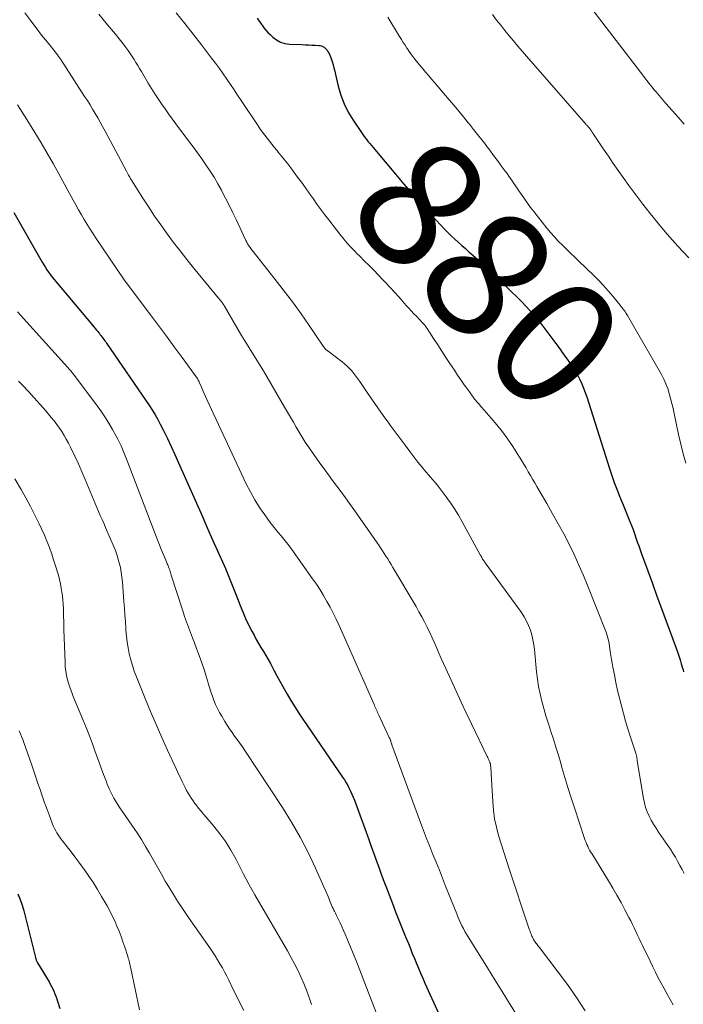
# Model space of a CAD drawing. Units: feet. Extents: x 2015000 to 2020026, y 535000 to 540000.
# Drawn here: x 2015221 to 2015325, y 536260 to 536414 of the extents above; entities that cross this region are included whole.
import ezdxf
from ezdxf.enums import TextEntityAlignment as Align

# ---------------------------------------------------------------- set-up
doc = ezdxf.new("R2010")
doc.units = ezdxf.units.FT
doc.header["$LTSCALE"] = 100
doc.header["$MEASUREMENT"] = 0
for name, color, linetype, lineweight in [('CONTOUR INDEX', 32, 'Continuous', 25), ('CONTOUR INDEX LABEL', 7, 'Continuous', 15), ('CONTOUR INTERMEDIATE', 40, 'Continuous', 15)]:
    doc.layers.add(name, color=color, linetype=linetype, lineweight=lineweight)
doc.styles.add('slant', font='romans.shx', dxfattribs={"oblique": 14.999978})

msp = doc.modelspace()

# ---------------------------------------------------------------- linework, layer by layer
at = {"layer": 'CONTOUR INDEX', "flags": 128}
for points, elevation in [([(2015258.37, 536414.61), (2015258.59, 536414.28), (2015258.82, 536413.95), (2015259.05, 536413.63), (2015259.15, 536413.5), (2015259.44, 536413.12), (2015259.74, 536412.75), (2015260.07, 536412.4), (2015260.4, 536412.06), (2015260.81, 536411.66), (2015261.39, 536411.22), (2015262.01, 536410.86), (2015262.7, 536410.66), (2015263.42, 536410.55), (2015265.43, 536410.47), (2015265.94, 536410.45), (2015266.45, 536410.43), (2015266.96, 536410.41), (2015267.47, 536410.39), (2015268.04, 536410.36), (2015268.26, 536410.33), (2015268.47, 536410.28), (2015268.66, 536410.19), (2015268.85, 536410.07), (2015269.02, 536409.93), (2015269.18, 536409.77), (2015269.32, 536409.6), (2015269.44, 536409.41), (2015269.5, 536409.32), (2015269.63, 536409.08), (2015269.75, 536408.83), (2015269.85, 536408.57), (2015269.95, 536408.31), (2015270.1, 536407.84), (2015270.26, 536407.33), (2015270.4, 536406.82), (2015270.53, 536406.31), (2015270.66, 536405.8), (2015271.08, 536403.96), (2015271.48, 536402.56), (2015271.99, 536401.2), (2015272.64, 536399.91), (2015273.39, 536398.65), (2015274.81, 536396.55), (2015275.04, 536396.22), (2015275.28, 536395.9), (2015275.53, 536395.58), (2015275.78, 536395.27), (2015276.04, 536394.97), (2015276.3, 536394.66), (2015276.56, 536394.35), (2015276.82, 536394.04), (2015280.02, 536390.18), (2015281.34, 536388.62), (2015282.68, 536387.07), (2015284.04, 536385.54), (2015285.42, 536384.03), (2015287.19, 536382.13), (2015287.71, 536381.58), (2015288.23, 536381.05), (2015288.77, 536380.53), (2015289.31, 536380.02), (2015289.87, 536379.51), (2015290.42, 536379.01), (2015290.98, 536378.52), (2015291.54, 536378.03), (2015292.12, 536377.52), (2015292.97, 536376.78), (2015293.81, 536376.02), (2015294.63, 536375.25), (2015295.44, 536374.46), (2015299.69, 536370.28), (2015300.55, 536369.39), (2015301.38, 536368.48), (2015302.18, 536367.54), (2015302.95, 536366.57), (2015305.15, 536363.66), (2015305.36, 536363.38), (2015305.56, 536363.1), (2015305.76, 536362.82), (2015305.96, 536362.54), (2015306.16, 536362.25), (2015306.36, 536361.97), (2015306.56, 536361.69), (2015306.76, 536361.4), (2015307.42, 536360.5), (2015307.83, 536359.9), (2015308.22, 536359.29), (2015308.58, 536358.65), (2015308.91, 536358.01), (2015309.22, 536357.35), (2015309.5, 536356.68), (2015309.76, 536356), (2015309.99, 536355.31), (2015313.55, 536344.1), (2015313.91, 536343), (2015314.29, 536341.91), (2015314.7, 536340.83), (2015315.12, 536339.75), (2015315.36, 536339.15), (2015315.67, 536338.38), (2015315.98, 536337.61), (2015316.3, 536336.84), (2015316.61, 536336.07), (2015316.73, 536335.78), (2015316.99, 536335.15), (2015317.23, 536334.52), (2015317.46, 536333.89), (2015317.68, 536333.25), (2015317.9, 536332.61), (2015318.13, 536331.98), (2015318.35, 536331.34), (2015318.58, 536330.71), (2015319.55, 536328.04), (2015320.26, 536326.08), (2015320.98, 536324.11), (2015321.7, 536322.15), (2015322.42, 536320.18), (2015323.97, 536315.96), (2015324.19, 536315.35), (2015324.4, 536314.73), (2015324.59, 536314.11), (2015324.78, 536313.49), (2015324.98, 536312.84), (2015325.06, 536312.54), (2015325.15, 536312.24)], 880), ([(2015220.25, 536384.16), (2015224.73, 536376.38), (2015224.96, 536375.98), (2015225.21, 536375.58), (2015225.46, 536375.2), (2015225.72, 536374.82), (2015225.99, 536374.44), (2015226.27, 536374.07), (2015226.56, 536373.71), (2015226.85, 536373.35), (2015232.85, 536366.22), (2015233.03, 536366), (2015233.22, 536365.77), (2015233.4, 536365.54), (2015233.59, 536365.32), (2015233.66, 536365.23), (2015233.8, 536365.04), (2015233.95, 536364.86), (2015234.09, 536364.67), (2015234.23, 536364.48), (2015234.37, 536364.29), (2015234.51, 536364.1), (2015234.65, 536363.9), (2015234.78, 536363.71), (2015241.52, 536353.88), (2015241.97, 536353.19), (2015242.41, 536352.49), (2015242.81, 536351.78), (2015243.19, 536351.05), (2015243.7, 536350.03), (2015244.32, 536348.78), (2015244.92, 536347.53), (2015245.5, 536346.26), (2015246.07, 536344.99), (2015249.74, 536336.67), (2015250.46, 536335.03), (2015251.18, 536333.4), (2015251.91, 536331.77), (2015252.64, 536330.14), (2015252.73, 536329.95), (2015253.41, 536328.41), (2015254.06, 536326.86), (2015254.69, 536325.3), (2015255.31, 536323.73), (2015255.71, 536322.65), (2015256.13, 536321.63), (2015256.56, 536320.61), (2015257.03, 536319.61), (2015257.53, 536318.63), (2015257.88, 536317.96), (2015258.23, 536317.32), (2015258.59, 536316.68), (2015258.96, 536316.06), (2015259.34, 536315.44), (2015259.73, 536314.82), (2015260.1, 536314.19), (2015260.45, 536313.55), (2015260.79, 536312.91), (2015261, 536312.48), (2015261.45, 536311.63), (2015261.9, 536310.77), (2015262.37, 536309.93), (2015262.85, 536309.09), (2015263.05, 536308.75), (2015263.65, 536307.75), (2015264.27, 536306.75), (2015264.9, 536305.78), (2015265.55, 536304.81), (2015271.76, 536295.72), (2015272.04, 536295.3), (2015272.3, 536294.87), (2015272.55, 536294.43), (2015272.79, 536293.99), (2015273.01, 536293.54), (2015273.22, 536293.08), (2015273.41, 536292.62), (2015273.59, 536292.15), (2015275.84, 536285.98), (2015276.23, 536284.9), (2015276.62, 536283.81), (2015277.02, 536282.73), (2015277.41, 536281.65), (2015277.8, 536280.56), (2015278.2, 536279.48), (2015278.61, 536278.4), (2015279.02, 536277.33), (2015279.55, 536275.98), (2015280.06, 536274.67), (2015280.58, 536273.36), (2015281.1, 536272.05), (2015281.62, 536270.74), (2015282.05, 536269.68), (2015282.36, 536268.91), (2015282.67, 536268.13), (2015282.99, 536267.35), (2015283.31, 536266.58), (2015283.63, 536265.81), (2015283.96, 536265.04), (2015284.3, 536264.27), (2015284.64, 536263.5), (2015286.76, 536258.79)], 900), ([(2015220.89, 536277.45), (2015221.26, 536276.6), (2015221.56, 536275.72), (2015221.81, 536274.83), (2015223.65, 536267.48), (2015223.68, 536267.38), (2015223.71, 536267.27), (2015223.75, 536267.17), (2015223.79, 536267.06), (2015223.83, 536266.96), (2015223.88, 536266.86), (2015223.93, 536266.77), (2015223.98, 536266.67), (2015225.78, 536263.68), (2015225.98, 536263.32), (2015226.18, 536262.95), (2015226.36, 536262.58), (2015226.53, 536262.21), (2015226.69, 536261.82), (2015226.84, 536261.44), (2015226.98, 536261.05), (2015227.11, 536260.66), (2015227.49, 536259.49)], 920)]:
    msp.add_lwpolyline(points, dxfattribs=dict(at, elevation=elevation))
at = {"layer": 'CONTOUR INTERMEDIATE', "flags": 128}
for points, elevation in [([(2015221.98, 536415.46), (2015222.94, 536414.19), (2015224.07, 536412.7), (2015224.47, 536412.18), (2015224.88, 536411.66), (2015225.29, 536411.15), (2015225.71, 536410.64), (2015226.15, 536410.1), (2015226.34, 536409.86), (2015226.54, 536409.62), (2015226.73, 536409.37), (2015226.92, 536409.13), (2015227.11, 536408.88), (2015227.29, 536408.63), (2015227.47, 536408.37), (2015227.64, 536408.12), (2015231.36, 536402.37), (2015231.79, 536401.71), (2015232.2, 536401.04), (2015232.61, 536400.37), (2015233.01, 536399.69), (2015233.41, 536399.01), (2015233.79, 536398.32), (2015234.17, 536397.63), (2015234.55, 536396.94), (2015237.92, 536390.63), (2015238.02, 536390.44), (2015238.13, 536390.24), (2015238.23, 536390.05), (2015238.34, 536389.86), (2015238.43, 536389.7), (2015238.5, 536389.59), (2015238.56, 536389.47), (2015238.63, 536389.36), (2015238.7, 536389.25), (2015240.47, 536386.44), (2015241.39, 536385.02), (2015242.32, 536383.61), (2015243.29, 536382.23), (2015244.27, 536380.85), (2015245.28, 536379.5), (2015246.31, 536378.16), (2015247.36, 536376.84), (2015248.42, 536375.52), (2015252.33, 536370.79), (2015252.39, 536370.72), (2015252.44, 536370.66), (2015252.49, 536370.6), (2015252.54, 536370.53), (2015252.59, 536370.47), (2015252.65, 536370.4), (2015252.7, 536370.34), (2015252.75, 536370.28), (2015252.85, 536370.15), (2015252.9, 536370.07), (2015252.96, 536370), (2015253.01, 536369.92), (2015253.06, 536369.84), (2015253.11, 536369.76), (2015253.16, 536369.68), (2015253.2, 536369.6), (2015253.25, 536369.52), (2015255.18, 536366.19), (2015255.75, 536365.2), (2015256.34, 536364.22), (2015256.94, 536363.25), (2015257.55, 536362.29), (2015258.16, 536361.33), (2015258.76, 536360.36), (2015259.35, 536359.38), (2015259.93, 536358.4), (2015262.68, 536353.71), (2015263.13, 536352.92), (2015263.59, 536352.13), (2015264.04, 536351.34), (2015264.48, 536350.55), (2015264.94, 536349.76), (2015265.41, 536348.98), (2015265.9, 536348.22), (2015266.42, 536347.47), (2015268.21, 536344.92), (2015268.86, 536344.01), (2015269.52, 536343.1), (2015270.18, 536342.2), (2015270.86, 536341.31), (2015271.53, 536340.41), (2015272.2, 536339.51), (2015272.85, 536338.6), (2015273.5, 536337.68), (2015277.4, 536332.06), (2015277.69, 536331.64), (2015277.98, 536331.21), (2015278.26, 536330.78), (2015278.54, 536330.35), (2015278.82, 536329.92), (2015279.09, 536329.48), (2015279.35, 536329.04), (2015279.62, 536328.6), (2015283.26, 536322.45), (2015283.71, 536321.65), (2015284.16, 536320.86), (2015284.58, 536320.05), (2015284.99, 536319.23), (2015285.02, 536319.18), (2015285.4, 536318.38), (2015285.77, 536317.58), (2015286.13, 536316.78), (2015286.49, 536315.97), (2015286.84, 536315.16), (2015287.19, 536314.35), (2015287.55, 536313.55), (2015287.91, 536312.75), (2015288.74, 536310.92), (2015289.52, 536309.21), (2015290.31, 536307.51), (2015291.11, 536305.81), (2015291.92, 536304.11), (2015294.4, 536298.97), (2015294.48, 536298.81), (2015294.55, 536298.65), (2015294.63, 536298.48), (2015294.7, 536298.32), (2015294.8, 536298.1), (2015294.82, 536298.04), (2015294.84, 536297.99), (2015294.86, 536297.93), (2015294.88, 536297.87), (2015294.9, 536297.81), (2015294.91, 536297.75), (2015294.92, 536297.69), (2015294.93, 536297.63), (2015294.97, 536297.25), (2015294.99, 536297), (2015295.01, 536296.75), (2015295.03, 536296.49), (2015295.04, 536296.24), (2015295.26, 536291.94), (2015295.38, 536290.58), (2015295.56, 536289.24), (2015295.84, 536287.91), (2015296.18, 536286.6), (2015296.57, 536285.29), (2015296.98, 536283.99), (2015297.4, 536282.69), (2015297.82, 536281.4), (2015300.94, 536272.08), (2015301.03, 536271.84), (2015301.11, 536271.6), (2015301.2, 536271.37), (2015301.29, 536271.13), (2015301.34, 536271), (2015301.41, 536270.83), (2015301.49, 536270.66), (2015301.58, 536270.49), (2015301.66, 536270.33), (2015301.76, 536270.17), (2015301.86, 536270.01), (2015301.96, 536269.85), (2015302.07, 536269.7), (2015302.09, 536269.68), (2015302.21, 536269.52), (2015302.33, 536269.36), (2015302.45, 536269.2), (2015302.57, 536269.04), (2015306.95, 536263.26), (2015308.39, 536261.24), (2015309.75, 536259.17)], 892), ([(2015245.69, 536415.44), (2015247.03, 536413.78), (2015248.35, 536412.11), (2015249.67, 536410.42), (2015251.24, 536408.38), (2015251.86, 536407.57), (2015252.46, 536406.75), (2015253.04, 536405.92), (2015253.62, 536405.08), (2015254.19, 536404.23), (2015254.75, 536403.39), (2015255.32, 536402.54), (2015255.88, 536401.7), (2015258.52, 536397.75), (2015258.86, 536397.25), (2015259.21, 536396.76), (2015259.57, 536396.28), (2015259.93, 536395.8), (2015260.31, 536395.33), (2015260.68, 536394.86), (2015261.06, 536394.39), (2015261.45, 536393.92), (2015261.68, 536393.64), (2015262.18, 536393.03), (2015262.67, 536392.42), (2015263.16, 536391.8), (2015263.63, 536391.17), (2015264.7, 536389.74), (2015265.32, 536388.91), (2015265.93, 536388.07), (2015266.53, 536387.22), (2015267.13, 536386.36), (2015267.73, 536385.51), (2015268.34, 536384.67), (2015268.96, 536383.84), (2015269.59, 536383.01), (2015271.49, 536380.57), (2015271.83, 536380.14), (2015272.17, 536379.72), (2015272.53, 536379.31), (2015272.9, 536378.9), (2015273.28, 536378.5), (2015273.65, 536378.11), (2015274.04, 536377.72), (2015274.43, 536377.33), (2015275.15, 536376.62), (2015275.9, 536375.88), (2015276.64, 536375.13), (2015277.38, 536374.37), (2015278.11, 536373.61), (2015278.54, 536373.15), (2015279.22, 536372.43), (2015279.88, 536371.71), (2015280.54, 536370.98), (2015281.19, 536370.23), (2015281.71, 536369.63), (2015282.1, 536369.19), (2015282.49, 536368.76), (2015282.89, 536368.33), (2015283.3, 536367.92), (2015283.81, 536367.41), (2015283.97, 536367.25), (2015284.13, 536367.08), (2015284.28, 536366.91), (2015284.43, 536366.74), (2015284.58, 536366.57), (2015284.72, 536366.39), (2015284.86, 536366.21), (2015284.99, 536366.02), (2015286.01, 536364.43), (2015286.65, 536363.45), (2015287.29, 536362.47), (2015287.93, 536361.49), (2015288.57, 536360.52), (2015289.25, 536359.49), (2015289.76, 536358.73), (2015290.28, 536357.96), (2015290.81, 536357.21), (2015291.34, 536356.45), (2015292.08, 536355.42), (2015292.25, 536355.19), (2015292.43, 536354.96), (2015292.61, 536354.74), (2015292.79, 536354.52), (2015292.98, 536354.31), (2015293.17, 536354.09), (2015293.36, 536353.87), (2015293.55, 536353.66), (2015295.03, 536351.99), (2015295.93, 536350.93), (2015296.8, 536349.83), (2015297.61, 536348.7), (2015298.39, 536347.54), (2015299.44, 536345.88), (2015299.8, 536345.31), (2015300.15, 536344.74), (2015300.49, 536344.17), (2015300.83, 536343.59), (2015301.16, 536343.01), (2015301.49, 536342.43), (2015301.83, 536341.85), (2015302.17, 536341.27), (2015303.74, 536338.58), (2015304.64, 536337.01), (2015305.52, 536335.43), (2015306.37, 536333.84), (2015307.21, 536332.23), (2015308, 536330.61), (2015308.77, 536328.97), (2015309.49, 536327.32), (2015310.18, 536325.64), (2015312.88, 536318.81), (2015313.01, 536318.46), (2015313.14, 536318.1), (2015313.24, 536317.74), (2015313.34, 536317.37), (2015313.42, 536317), (2015313.49, 536316.63), (2015313.55, 536316.26), (2015313.61, 536315.89), (2015313.67, 536315.41), (2015313.75, 536314.8), (2015313.85, 536314.19), (2015313.95, 536313.59), (2015314.07, 536312.98), (2015314.31, 536311.76), (2015314.56, 536310.55), (2015314.82, 536309.33), (2015315.1, 536308.13), (2015315.4, 536306.92), (2015315.72, 536305.71), (2015316.05, 536304.52), (2015316.41, 536303.33), (2015316.79, 536302.14), (2015317.65, 536299.52), (2015317.69, 536299.41), (2015317.72, 536299.3), (2015317.75, 536299.18), (2015317.78, 536299.07), (2015317.79, 536299.03), (2015317.81, 536298.94), (2015317.82, 536298.85), (2015317.84, 536298.75), (2015317.85, 536298.66), (2015317.86, 536298.56), (2015317.87, 536298.47), (2015317.88, 536298.37), (2015317.9, 536298.28), (2015318.86, 536292.41), (2015319.01, 536291.7), (2015319.21, 536291), (2015319.46, 536290.32), (2015319.75, 536289.65), (2015320.09, 536289), (2015320.45, 536288.36), (2015320.84, 536287.74), (2015321.24, 536287.14), (2015322.69, 536285.06), (2015323.1, 536284.46), (2015323.49, 536283.84), (2015323.86, 536283.22), (2015324.22, 536282.58), (2015324.56, 536281.93), (2015324.9, 536281.28), (2015325.23, 536280.63)], 884), ([(2015310.77, 536416.06), (2015318.91, 536405.47), (2015319.17, 536405.13), (2015319.43, 536404.79), (2015319.7, 536404.45), (2015319.97, 536404.12), (2015320.24, 536403.79), (2015320.51, 536403.46), (2015320.78, 536403.13), (2015321.06, 536402.8), (2015322.39, 536401.27), (2015323.34, 536400.18), (2015324.29, 536399.1), (2015325.25, 536398.02)], 868), ([(2015233.56, 536415.25), (2015234.96, 536413.6), (2015235.58, 536412.87), (2015236.19, 536412.13), (2015236.78, 536411.38), (2015237.37, 536410.62), (2015237.85, 536409.98), (2015238.18, 536409.53), (2015238.5, 536409.08), (2015238.8, 536408.61), (2015239.09, 536408.15), (2015239.38, 536407.67), (2015239.67, 536407.2), (2015239.95, 536406.72), (2015240.24, 536406.25), (2015241.33, 536404.43), (2015241.84, 536403.61), (2015242.35, 536402.79), (2015242.87, 536401.99), (2015243.41, 536401.19), (2015243.95, 536400.4), (2015244.51, 536399.61), (2015245.07, 536398.84), (2015245.65, 536398.07), (2015247.63, 536395.43), (2015248.33, 536394.49), (2015249.01, 536393.55), (2015249.69, 536392.6), (2015250.35, 536391.65), (2015251, 536390.68), (2015251.62, 536389.7), (2015252.2, 536388.69), (2015252.77, 536387.68), (2015252.84, 536387.54), (2015253.41, 536386.44), (2015253.98, 536385.34), (2015254.52, 536384.23), (2015255.06, 536383.11), (2015256.61, 536379.8), (2015256.73, 536379.55), (2015256.87, 536379.3), (2015257.01, 536379.06), (2015257.16, 536378.83), (2015257.26, 536378.7), (2015257.37, 536378.53), (2015257.49, 536378.37), (2015257.61, 536378.21), (2015257.73, 536378.05), (2015261.57, 536373.24), (2015262.83, 536371.62), (2015264.06, 536369.98), (2015265.26, 536368.32), (2015266.43, 536366.63), (2015268.71, 536363.27), (2015268.72, 536363.25), (2015268.73, 536363.23), (2015268.74, 536363.22), (2015268.75, 536363.2), (2015268.8, 536363.12), (2015268.86, 536363.03), (2015268.98, 536362.88), (2015269.03, 536362.82), (2015269.08, 536362.77), (2015269.14, 536362.71), (2015269.2, 536362.66), (2015269.28, 536362.6), (2015269.34, 536362.55), (2015269.41, 536362.5), (2015269.48, 536362.45), (2015271.67, 536360.8), (2015272.07, 536360.47), (2015272.47, 536360.13), (2015272.84, 536359.76), (2015273.19, 536359.37), (2015273.53, 536358.96), (2015273.85, 536358.55), (2015274.16, 536358.12), (2015274.46, 536357.69), (2015275.6, 536356.01), (2015276.43, 536354.79), (2015277.27, 536353.57), (2015278.13, 536352.37), (2015279, 536351.17), (2015279.22, 536350.86), (2015279.99, 536349.82), (2015280.75, 536348.79), (2015281.53, 536347.76), (2015282.3, 536346.73), (2015283.23, 536345.5), (2015283.55, 536345.09), (2015283.87, 536344.69), (2015284.19, 536344.29), (2015284.52, 536343.89), (2015284.86, 536343.49), (2015285.19, 536343.1), (2015285.53, 536342.71), (2015285.88, 536342.32), (2015286.23, 536341.92), (2015286.57, 536341.51), (2015286.89, 536341.1), (2015287.21, 536340.68), (2015287.96, 536339.66), (2015288.63, 536338.71), (2015289.27, 536337.75), (2015289.88, 536336.76), (2015290.46, 536335.76), (2015293.3, 536330.58), (2015293.38, 536330.44), (2015293.45, 536330.3), (2015293.53, 536330.17), (2015293.61, 536330.03), (2015293.68, 536329.91), (2015293.72, 536329.84), (2015293.77, 536329.76), (2015293.81, 536329.69), (2015293.86, 536329.62), (2015293.91, 536329.55), (2015293.96, 536329.48), (2015294.01, 536329.4), (2015294.06, 536329.33), (2015299.75, 536321.53), (2015300.17, 536320.88), (2015300.56, 536320.2), (2015300.88, 536319.5), (2015301.16, 536318.77), (2015301.37, 536318.02), (2015301.56, 536317.26), (2015301.69, 536316.49), (2015301.79, 536315.72), (2015302.11, 536312.26), (2015302.25, 536311.09), (2015302.43, 536309.93), (2015302.67, 536308.78), (2015302.94, 536307.63), (2015303.26, 536306.49), (2015303.59, 536305.36), (2015303.94, 536304.23), (2015304.3, 536303.11), (2015304.37, 536302.9), (2015304.77, 536301.67), (2015305.16, 536300.44), (2015305.54, 536299.2), (2015305.9, 536297.96), (2015306.09, 536297.27), (2015306.56, 536295.68), (2015307.03, 536294.1), (2015307.53, 536292.53), (2015308.04, 536290.96), (2015309.64, 536286.14), (2015309.75, 536285.83), (2015309.87, 536285.52), (2015310, 536285.22), (2015310.13, 536284.92), (2015310.28, 536284.63), (2015310.43, 536284.33), (2015310.59, 536284.05), (2015310.76, 536283.77), (2015313.4, 536279.49), (2015314.06, 536278.38), (2015314.72, 536277.26), (2015315.35, 536276.13), (2015315.96, 536274.99), (2015316.6, 536273.77), (2015316.88, 536273.23), (2015317.15, 536272.68), (2015317.41, 536272.13), (2015317.66, 536271.58), (2015317.92, 536271.02), (2015318.17, 536270.47), (2015318.43, 536269.91), (2015318.7, 536269.36), (2015319.89, 536266.93), (2015320.31, 536266.06), (2015320.75, 536265.2), (2015321.19, 536264.33), (2015321.64, 536263.47), (2015322.1, 536262.62), (2015322.56, 536261.77), (2015323.03, 536260.92), (2015323.51, 536260.07)], 888), ([(2015278.81, 536414.76), (2015280.68, 536411.73), (2015280.96, 536411.28), (2015281.25, 536410.83), (2015281.53, 536410.38), (2015281.82, 536409.93), (2015281.91, 536409.79), (2015282.16, 536409.41), (2015282.42, 536409.05), (2015282.68, 536408.69), (2015282.95, 536408.33), (2015283.23, 536407.98), (2015283.51, 536407.64), (2015283.8, 536407.29), (2015284.09, 536406.95), (2015284.38, 536406.61), (2015284.81, 536406.1), (2015285.25, 536405.59), (2015285.68, 536405.08), (2015286.12, 536404.56), (2015288.44, 536401.84), (2015289.2, 536400.95), (2015289.95, 536400.05), (2015290.7, 536399.14), (2015291.44, 536398.23), (2015291.62, 536398.01), (2015292.26, 536397.2), (2015292.9, 536396.4), (2015293.53, 536395.58), (2015294.16, 536394.76), (2015294.19, 536394.72), (2015294.8, 536393.92), (2015295.4, 536393.12), (2015295.99, 536392.32), (2015296.59, 536391.51), (2015297.23, 536390.64), (2015297.5, 536390.27), (2015297.77, 536389.89), (2015298.03, 536389.51), (2015298.29, 536389.13), (2015298.55, 536388.75), (2015298.81, 536388.37), (2015299.07, 536387.99), (2015299.33, 536387.6), (2015299.75, 536386.99), (2015300.22, 536386.31), (2015300.7, 536385.64), (2015301.2, 536384.97), (2015301.71, 536384.32), (2015303.75, 536381.75), (2015304.33, 536381.06), (2015304.92, 536380.37), (2015305.53, 536379.71), (2015306.17, 536379.07), (2015306.81, 536378.44), (2015307.46, 536377.8), (2015308.11, 536377.17), (2015308.76, 536376.55), (2015311.09, 536374.29), (2015311.87, 536373.52), (2015312.62, 536372.73), (2015313.35, 536371.91), (2015314.07, 536371.07), (2015314.95, 536370), (2015315.2, 536369.69), (2015315.45, 536369.37), (2015315.69, 536369.04), (2015315.93, 536368.71), (2015316.15, 536368.38), (2015316.37, 536368.04), (2015316.58, 536367.69), (2015316.79, 536367.34), (2015321.67, 536358.79), (2015322.04, 536358.08), (2015322.38, 536357.35), (2015322.66, 536356.61), (2015322.91, 536355.84), (2015323.12, 536355.07), (2015323.32, 536354.29), (2015323.51, 536353.51), (2015323.68, 536352.72), (2015324.36, 536349.42), (2015324.71, 536347.91), (2015325.09, 536346.4), (2015325.52, 536344.91)], 876), ([(2015295.24, 536415.17), (2015295.87, 536414.33), (2015296.52, 536413.5), (2015297.17, 536412.68), (2015297.84, 536411.86), (2015298.51, 536411.05), (2015299.19, 536410.24), (2015299.87, 536409.44), (2015300.56, 536408.65), (2015309.89, 536397.98), (2015309.97, 536397.88), (2015310.06, 536397.79), (2015310.14, 536397.69), (2015310.23, 536397.59), (2015310.29, 536397.52), (2015310.35, 536397.45), (2015310.4, 536397.39), (2015310.45, 536397.32), (2015310.51, 536397.25), (2015310.56, 536397.18), (2015310.61, 536397.11), (2015310.66, 536397.04), (2015310.7, 536396.97), (2015310.76, 536396.89), (2015310.83, 536396.78), (2015310.91, 536396.66), (2015310.98, 536396.55), (2015311.06, 536396.44), (2015312.61, 536394.11), (2015313.37, 536392.98), (2015314.14, 536391.86), (2015314.92, 536390.75), (2015315.7, 536389.64), (2015316.59, 536388.4), (2015317.66, 536386.93), (2015318.76, 536385.48), (2015319.89, 536384.05), (2015321.04, 536382.64), (2015321.76, 536381.77), (2015322.57, 536380.81), (2015323.39, 536379.87), (2015324.23, 536378.93), (2015325.08, 536378.01), (2015325.95, 536377.1)], 872), ([(2015220.82, 536401.02), (2015221.2, 536400.46), (2015221.58, 536399.89), (2015221.95, 536399.32), (2015222.32, 536398.75), (2015223.58, 536396.71), (2015224.55, 536395.11), (2015225.51, 536393.5), (2015226.43, 536391.86), (2015227.34, 536390.22), (2015229.56, 536386.14), (2015229.98, 536385.36), (2015230.41, 536384.6), (2015230.85, 536383.83), (2015231.29, 536383.07), (2015231.74, 536382.32), (2015232.21, 536381.57), (2015232.69, 536380.83), (2015233.17, 536380.09), (2015237.55, 536373.63), (2015237.59, 536373.58), (2015237.62, 536373.52), (2015237.66, 536373.47), (2015237.7, 536373.42), (2015237.73, 536373.37), (2015237.77, 536373.31), (2015237.81, 536373.26), (2015237.85, 536373.21), (2015241.66, 536368.17), (2015242.92, 536366.51), (2015244.17, 536364.83), (2015245.4, 536363.15), (2015246.63, 536361.46), (2015248.98, 536358.21), (2015249.02, 536358.14), (2015249.07, 536358.07), (2015249.11, 536358), (2015249.16, 536357.93), (2015249.2, 536357.85), (2015249.23, 536357.78), (2015249.27, 536357.7), (2015249.3, 536357.63), (2015249.64, 536356.81), (2015249.84, 536356.32), (2015250.05, 536355.84), (2015250.27, 536355.36), (2015250.49, 536354.88), (2015256.67, 536341.67), (2015257.31, 536340.41), (2015257.99, 536339.18), (2015258.75, 536338), (2015259.55, 536336.84), (2015260.43, 536335.65), (2015260.84, 536335.11), (2015261.25, 536334.58), (2015261.68, 536334.06), (2015262.12, 536333.55), (2015262.56, 536333.03), (2015262.98, 536332.5), (2015263.39, 536331.97), (2015263.79, 536331.42), (2015267.05, 536326.82), (2015267.64, 536325.95), (2015268.22, 536325.07), (2015268.77, 536324.18), (2015269.3, 536323.27), (2015269.81, 536322.35), (2015270.3, 536321.42), (2015270.76, 536320.47), (2015271.2, 536319.51), (2015276.67, 536307.12), (2015276.77, 536306.91), (2015276.86, 536306.7), (2015276.95, 536306.49), (2015277.04, 536306.28), (2015277.14, 536306.07), (2015277.23, 536305.86), (2015277.33, 536305.65), (2015277.43, 536305.44), (2015279.06, 536301.96), (2015279.09, 536301.9), (2015279.12, 536301.85), (2015279.15, 536301.79), (2015279.17, 536301.73), (2015279.2, 536301.67), (2015279.22, 536301.62), (2015279.24, 536301.56), (2015279.26, 536301.5), (2015279.28, 536301.44), (2015279.3, 536301.38), (2015279.31, 536301.32), (2015279.33, 536301.27), (2015279.35, 536301.18), (2015279.38, 536301.09), (2015279.41, 536300.99), (2015279.45, 536300.89), (2015279.48, 536300.79), (2015283.96, 536288.64), (2015284.43, 536287.39), (2015284.9, 536286.14), (2015285.39, 536284.89), (2015285.89, 536283.65), (2015286.4, 536282.41), (2015286.9, 536281.17), (2015287.4, 536279.93), (2015287.89, 536278.68), (2015289.63, 536274.33), (2015289.82, 536273.86), (2015290.02, 536273.4), (2015290.23, 536272.94), (2015290.44, 536272.48), (2015290.67, 536272.03), (2015290.91, 536271.59), (2015291.16, 536271.15), (2015291.42, 536270.72), (2015294.43, 536265.87), (2015295.59, 536264.02), (2015296.74, 536262.17), (2015297.89, 536260.32), (2015299.05, 536258.47)], 896), ([(2015220.85, 536368.63), (2015228.67, 536359.96), (2015228.78, 536359.83), (2015228.9, 536359.7), (2015229.01, 536359.57), (2015229.13, 536359.44), (2015229.24, 536359.31), (2015229.35, 536359.17), (2015229.46, 536359.04), (2015229.56, 536358.9), (2015233.22, 536354.05), (2015233.89, 536353.12), (2015234.54, 536352.17), (2015235.15, 536351.19), (2015235.73, 536350.19), (2015236.31, 536349.17), (2015236.57, 536348.67), (2015236.83, 536348.16), (2015237.06, 536347.65), (2015237.29, 536347.13), (2015237.5, 536346.6), (2015237.71, 536346.08), (2015237.91, 536345.55), (2015238.12, 536345.02), (2015242.83, 536332.74), (2015243.07, 536332.14), (2015243.31, 536331.54), (2015243.55, 536330.94), (2015243.8, 536330.34), (2015244.17, 536329.45), (2015244.23, 536329.3), (2015244.3, 536329.15), (2015244.36, 536329), (2015244.42, 536328.85), (2015244.48, 536328.7), (2015244.54, 536328.55), (2015244.6, 536328.4), (2015244.65, 536328.25), (2015244.68, 536328.17), (2015244.74, 536327.98), (2015244.8, 536327.78), (2015244.86, 536327.59), (2015244.93, 536327.4), (2015246.72, 536321.78), (2015247, 536320.93), (2015247.29, 536320.09), (2015247.6, 536319.25), (2015247.92, 536318.42), (2015248.25, 536317.59), (2015248.57, 536316.76), (2015248.89, 536315.92), (2015249.2, 536315.08), (2015249.46, 536314.36), (2015249.77, 536313.49), (2015250.06, 536312.62), (2015250.34, 536311.74), (2015250.6, 536310.86), (2015250.72, 536310.44), (2015250.92, 536309.77), (2015251.14, 536309.11), (2015251.37, 536308.45), (2015251.61, 536307.79), (2015251.87, 536307.15), (2015252.16, 536306.51), (2015252.48, 536305.89), (2015252.82, 536305.29), (2015253.3, 536304.47), (2015253.67, 536303.88), (2015254.04, 536303.3), (2015254.44, 536302.74), (2015254.85, 536302.18), (2015255.26, 536301.63), (2015255.67, 536301.07), (2015256.06, 536300.5), (2015256.45, 536299.93), (2015262.33, 536291), (2015263.77, 536288.69), (2015265.13, 536286.35), (2015266.36, 536283.94), (2015267.52, 536281.48), (2015269.47, 536277.04), (2015269.59, 536276.77), (2015269.7, 536276.5), (2015269.81, 536276.23), (2015269.92, 536275.96), (2015270.02, 536275.69), (2015270.14, 536275.43), (2015270.26, 536275.16), (2015270.39, 536274.9), (2015270.46, 536274.76), (2015270.63, 536274.43), (2015270.8, 536274.1), (2015270.96, 536273.77), (2015271.12, 536273.44), (2015271.36, 536272.93), (2015271.64, 536272.34), (2015271.91, 536271.75), (2015272.17, 536271.15), (2015272.42, 536270.55), (2015273.91, 536266.87), (2015274.45, 536265.52), (2015274.99, 536264.17), (2015275.51, 536262.82), (2015276.04, 536261.46), (2015277.36, 536257.97)], 904), ([(2015221.01, 536357.78), (2015221.61, 536357.14), (2015222.55, 536356.15), (2015223.47, 536355.15), (2015224.37, 536354.13), (2015225.27, 536353.1), (2015226.14, 536352.08), (2015226.58, 536351.54), (2015227, 536350.99), (2015227.4, 536350.43), (2015227.78, 536349.86), (2015228.14, 536349.27), (2015228.49, 536348.67), (2015228.81, 536348.06), (2015229.12, 536347.44), (2015229.8, 536346.02), (2015230.37, 536344.81), (2015230.92, 536343.58), (2015231.45, 536342.35), (2015231.97, 536341.11), (2015232.48, 536339.88), (2015232.73, 536339.25), (2015233, 536338.62), (2015233.26, 536337.99), (2015233.53, 536337.37), (2015233.81, 536336.74), (2015234.08, 536336.12), (2015234.35, 536335.5), (2015234.62, 536334.87), (2015235.98, 536331.72), (2015236.17, 536331.26), (2015236.34, 536330.79), (2015236.49, 536330.32), (2015236.63, 536329.84), (2015236.77, 536329.33), (2015236.95, 536328.58), (2015237.09, 536327.84), (2015237.2, 536327.08), (2015237.28, 536326.32), (2015237.5, 536323.27), (2015237.58, 536322.21), (2015237.65, 536321.15), (2015237.73, 536320.09), (2015237.8, 536319.03), (2015237.82, 536318.79), (2015237.9, 536317.85), (2015238.01, 536316.91), (2015238.17, 536315.98), (2015238.35, 536315.06), (2015238.58, 536314.14), (2015238.83, 536313.24), (2015239.13, 536312.35), (2015239.46, 536311.46), (2015240.84, 536308.04), (2015241.68, 536306.01), (2015242.54, 536303.99), (2015243.43, 536301.98), (2015244.33, 536299.97), (2015245.73, 536296.93), (2015245.95, 536296.45), (2015246.18, 536295.98), (2015246.4, 536295.51), (2015246.63, 536295.04), (2015246.66, 536294.98), (2015246.88, 536294.55), (2015247.1, 536294.11), (2015247.33, 536293.68), (2015247.56, 536293.25), (2015247.81, 536292.83), (2015248.07, 536292.42), (2015248.34, 536292.02), (2015248.63, 536291.62), (2015248.8, 536291.4), (2015249.19, 536290.91), (2015249.58, 536290.42), (2015249.98, 536289.94), (2015250.38, 536289.46), (2015251.59, 536288.06), (2015252.55, 536286.85), (2015253.45, 536285.6), (2015254.26, 536284.29), (2015255.01, 536282.94), (2015255.33, 536282.33), (2015256.2, 536280.65), (2015257.09, 536278.98), (2015258.01, 536277.32), (2015258.95, 536275.68), (2015262.54, 536269.51), (2015263.11, 536268.52), (2015263.66, 536267.53), (2015264.2, 536266.53), (2015264.72, 536265.51), (2015265.21, 536264.49), (2015265.67, 536263.45), (2015266.09, 536262.4), (2015266.47, 536261.33), (2015266.5, 536261.25), (2015266.87, 536260.12)], 908), ([(2015220.41, 536342.48), (2015221.4, 536340.79), (2015222.15, 536339.47), (2015222.87, 536338.14), (2015223.56, 536336.8), (2015224.22, 536335.44), (2015224.61, 536334.63), (2015225.05, 536333.66), (2015225.46, 536332.68), (2015225.84, 536331.69), (2015226.2, 536330.68), (2015226.44, 536329.95), (2015226.66, 536329.31), (2015226.86, 536328.66), (2015227.06, 536328.01), (2015227.24, 536327.36), (2015227.41, 536326.7), (2015227.56, 536326.04), (2015227.69, 536325.37), (2015227.79, 536324.7), (2015227.88, 536324.13), (2015227.95, 536323.47), (2015228.01, 536322.82), (2015228.05, 536322.16), (2015228.07, 536321.51), (2015228.07, 536320.85), (2015228.08, 536320.19), (2015228.1, 536319.53), (2015228.12, 536318.87), (2015228.29, 536313.71), (2015228.33, 536313.02), (2015228.41, 536312.34), (2015228.53, 536311.67), (2015228.69, 536311), (2015228.88, 536310.33), (2015229.09, 536309.68), (2015229.33, 536309.03), (2015229.58, 536308.39), (2015231.1, 536304.75), (2015231.61, 536303.5), (2015232.1, 536302.24), (2015232.57, 536300.98), (2015233.03, 536299.71), (2015233.21, 536299.2), (2015233.57, 536298.19), (2015233.94, 536297.17), (2015234.32, 536296.17), (2015234.71, 536295.16), (2015234.9, 536294.67), (2015235.21, 536293.93), (2015235.56, 536293.19), (2015235.94, 536292.48), (2015236.35, 536291.78), (2015236.79, 536291.09), (2015237.23, 536290.41), (2015237.69, 536289.74), (2015238.15, 536289.07), (2015238.86, 536288.05), (2015239.57, 536287.02), (2015240.25, 536285.97), (2015240.9, 536284.9), (2015241.52, 536283.82), (2015242.13, 536282.73), (2015242.75, 536281.64), (2015243.37, 536280.56), (2015243.99, 536279.47), (2015244.3, 536278.96), (2015245.09, 536277.63), (2015245.91, 536276.31), (2015246.76, 536275.02), (2015247.63, 536273.74), (2015250.96, 536268.99), (2015251.38, 536268.38), (2015251.78, 536267.77), (2015252.17, 536267.15), (2015252.55, 536266.52), (2015252.92, 536265.88), (2015253.28, 536265.24), (2015253.61, 536264.58), (2015253.94, 536263.93), (2015254.63, 536262.5), (2015255.17, 536261.39), (2015255.73, 536260.29), (2015256.3, 536259.21)], 912), ([(2015221.11, 536302.98), (2015221.31, 536302.54), (2015221.49, 536302.09), (2015221.67, 536301.63), (2015221.83, 536301.17), (2015223.07, 536297.63), (2015223.4, 536296.67), (2015223.73, 536295.72), (2015224.05, 536294.76), (2015224.37, 536293.8), (2015224.7, 536292.84), (2015225.03, 536291.88), (2015225.38, 536290.93), (2015225.74, 536289.99), (2015226.35, 536288.4), (2015226.5, 536288.04), (2015226.66, 536287.7), (2015226.83, 536287.36), (2015227.02, 536287.03), (2015227.22, 536286.7), (2015227.43, 536286.38), (2015227.65, 536286.07), (2015227.88, 536285.77), (2015228.63, 536284.81), (2015229.24, 536284.03), (2015229.84, 536283.24), (2015230.43, 536282.45), (2015231.02, 536281.65), (2015231.32, 536281.24), (2015232.04, 536280.22), (2015232.73, 536279.19), (2015233.39, 536278.13), (2015234.02, 536277.06), (2015234.87, 536275.57), (2015235.29, 536274.8), (2015235.69, 536274.02), (2015236.07, 536273.22), (2015236.42, 536272.42), (2015236.75, 536271.6), (2015237.07, 536270.78), (2015237.36, 536269.95), (2015237.64, 536269.11), (2015238.11, 536267.63), (2015238.19, 536267.4), (2015238.26, 536267.17), (2015238.32, 536266.94), (2015238.39, 536266.7), (2015238.45, 536266.47), (2015238.5, 536266.23), (2015238.56, 536266), (2015238.61, 536265.76), (2015239.96, 536259.28)], 916)]:
    msp.add_lwpolyline(points, dxfattribs=dict(at, elevation=elevation))

# ---------------------------------------------------------------- texts
at = {"layer": 'CONTOUR INDEX LABEL', "style": 'slant', "oblique": 15}
msp.add_text('880', height=20, rotation=313.7556, dxfattribs=at).set_placement((2015294.5, 536374.66, 880), align=Align.MIDDLE_CENTER)

doc.saveas('drawing.dxf')
